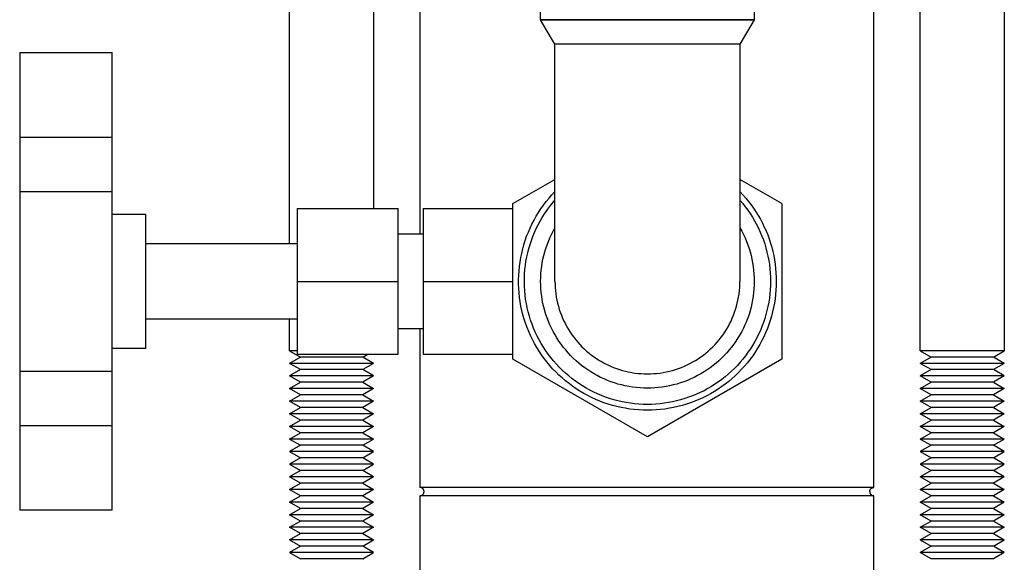
# Model space of a CAD drawing. Units: millimetres. Extents: x -1320 to 2146, y 3084 to 7848.
# Drawn here: x 675 to 793, y 7408 to 7472 of the extents above; entities that cross this region are included whole.
import ezdxf

# ---------------------------------------------------------------- set-up
doc = ezdxf.new("R2010")
doc.units = ezdxf.units.MM
doc.header["$LTSCALE"] = 100
doc.layers.add('Make2D$Visible$Curves$3DCOLOR40', color=40, linetype='Continuous', true_color=0xffbf00)
doc.layers.add('Make2D$Visible$Curves$3DCPCOLOR254', color=7, linetype='Continuous', true_color=0xd6d6d6)

msp = doc.modelspace()

# ---------------------------------------------------------------- linework, layer by layer
at = {"layer": 'Make2D$Visible$Curves$3DCOLOR40'}
for points in [[(723, 7497.59), (723, 7446.99)], [(777, 7416.84), (777, 7497.59)], [(723, 7435.69), (723, 7416.84)], [(723.5, 7416.34), (723.5, 7416.36), (723.5, 7416.37), (723.5, 7416.39), (723.5, 7416.41), (723.49, 7416.42), (723.49, 7416.44), (723.49, 7416.46), (723.48, 7416.47), (723.48, 7416.49), (723.47, 7416.51), (723.47, 7416.52), (723.46, 7416.54), (723.45, 7416.55), (723.44, 7416.57), (723.44, 7416.58), (723.43, 7416.6), (723.42, 7416.61), (723.41, 7416.63), (723.4, 7416.64), (723.39, 7416.66), (723.38, 7416.67), (723.37, 7416.68), (723.35, 7416.69), (723.34, 7416.71), (723.33, 7416.72), (723.32, 7416.73), (723.3, 7416.74), (723.29, 7416.75), (723.27, 7416.76), (723.26, 7416.77), (723.25, 7416.78), (723.23, 7416.78), (723.21, 7416.79), (723.2, 7416.8), (723.18, 7416.8), (723.17, 7416.81), (723.15, 7416.82), (723.13, 7416.82), (723.12, 7416.83), (723.1, 7416.83), (723.08, 7416.83), (723.07, 7416.84), (723.05, 7416.84), (723.03, 7416.84), (723.02, 7416.84), (723, 7416.84)], [(750, 7416.84), (723, 7416.84)], [(723, 7415.84), (723.02, 7415.84), (723.03, 7415.84), (723.05, 7415.84), (723.07, 7415.84), (723.08, 7415.85), (723.1, 7415.85), (723.12, 7415.85), (723.13, 7415.86), (723.15, 7415.86), (723.17, 7415.87), (723.18, 7415.87), (723.2, 7415.88), (723.21, 7415.89), (723.23, 7415.9), (723.25, 7415.9), (723.26, 7415.91), (723.27, 7415.92), (723.29, 7415.93), (723.3, 7415.94), (723.32, 7415.95), (723.33, 7415.96), (723.34, 7415.97), (723.35, 7415.99), (723.37, 7416), (723.38, 7416.01), (723.39, 7416.02), (723.4, 7416.04), (723.41, 7416.05), (723.42, 7416.07), (723.43, 7416.08), (723.44, 7416.09), (723.44, 7416.11), (723.45, 7416.13), (723.46, 7416.14), (723.47, 7416.16), (723.47, 7416.17), (723.48, 7416.19), (723.48, 7416.2), (723.49, 7416.22), (723.49, 7416.24), (723.49, 7416.25), (723.5, 7416.27), (723.5, 7416.29), (723.5, 7416.31), (723.5, 7416.32), (723.5, 7416.34)], [(777, 7416.84), (750, 7416.84)], [(776.5, 7416.34), (776.5, 7416.36), (776.5, 7416.37), (776.5, 7416.39), (776.5, 7416.41), (776.51, 7416.42), (776.51, 7416.44), (776.51, 7416.46), (776.52, 7416.47), (776.52, 7416.49), (776.53, 7416.51), (776.53, 7416.52), (776.54, 7416.54), (776.55, 7416.55), (776.56, 7416.57), (776.56, 7416.58), (776.57, 7416.6), (776.58, 7416.61), (776.59, 7416.63), (776.6, 7416.64), (776.61, 7416.66), (776.62, 7416.67), (776.63, 7416.68), (776.65, 7416.69), (776.66, 7416.71), (776.67, 7416.72), (776.68, 7416.73), (776.7, 7416.74), (776.71, 7416.75), (776.73, 7416.76), (776.74, 7416.77), (776.75, 7416.78), (776.77, 7416.78), (776.79, 7416.79), (776.8, 7416.8), (776.82, 7416.8), (776.83, 7416.81), (776.85, 7416.82), (776.87, 7416.82), (776.88, 7416.83), (776.9, 7416.83), (776.92, 7416.83), (776.93, 7416.84), (776.95, 7416.84), (776.97, 7416.84), (776.98, 7416.84), (777, 7416.84)], [(776.5, 7416.34), (776.5, 7416.32), (776.5, 7416.31), (776.5, 7416.29), (776.5, 7416.27), (776.51, 7416.25), (776.51, 7416.24), (776.51, 7416.22), (776.52, 7416.2), (776.52, 7416.19), (776.53, 7416.17), (776.53, 7416.16), (776.54, 7416.14), (776.55, 7416.13), (776.56, 7416.11), (776.56, 7416.09), (776.57, 7416.08), (776.58, 7416.07), (776.59, 7416.05), (776.6, 7416.04), (776.61, 7416.02), (776.62, 7416.01), (776.63, 7416), (776.65, 7415.99), (776.66, 7415.97), (776.67, 7415.96), (776.68, 7415.95), (776.7, 7415.94), (776.71, 7415.93), (776.73, 7415.92), (776.74, 7415.91), (776.75, 7415.9), (776.77, 7415.9), (776.79, 7415.89), (776.8, 7415.88), (776.82, 7415.87), (776.83, 7415.87), (776.85, 7415.86), (776.87, 7415.86), (776.88, 7415.85), (776.9, 7415.85), (776.92, 7415.85), (776.93, 7415.84), (776.95, 7415.84), (776.97, 7415.84), (776.98, 7415.84), (777, 7415.84)], [(723, 7415.84), (723, 7406.59)], [(750, 7415.84), (723, 7415.84)], [(777, 7415.84), (750, 7415.84)], [(777, 7406.59), (777, 7415.84)]]:
    msp.add_lwpolyline(points, dxfattribs=at)
at = {"layer": 'Make2D$Visible$Curves$3DCPCOLOR254', "color": 0}
for points in [[(707.5, 7445.84), (707.5, 7507.84)], [(717.5, 7507.84), (717.5, 7449.99)], [(782.5, 7433.09), (782.5, 7507.84)], [(792.5, 7507.84), (792.5, 7433.09)], [(707.5, 7433.09), (707.5, 7436.84)], [(708.41, 7433.09), (707.5, 7433.09)], [(707.5, 7433.09), (708.8, 7432.34)], [(716.2, 7432.34), (716.81, 7432.69)], [(792.5, 7433.09), (782.5, 7433.09)], [(782.5, 7433.09), (783.8, 7432.34)], [(791.2, 7432.34), (792.5, 7433.09)], [(708.8, 7432.34), (707.5, 7431.59)], [(708.8, 7430.84), (707.5, 7431.59)], [(717.5, 7431.59), (707.5, 7431.59)], [(716.2, 7432.34), (708.8, 7432.34)], [(717.5, 7431.59), (716.2, 7432.34)], [(717.5, 7431.59), (716.2, 7430.84)], [(783.8, 7432.34), (782.5, 7431.59)], [(783.8, 7430.84), (782.5, 7431.59)], [(792.5, 7431.59), (782.5, 7431.59)], [(791.2, 7432.34), (783.8, 7432.34)], [(792.5, 7431.59), (791.2, 7432.34)], [(792.5, 7431.59), (791.2, 7430.84)], [(708.8, 7430.84), (707.5, 7430.09)], [(716.2, 7430.84), (708.8, 7430.84)], [(717.5, 7430.09), (716.2, 7430.84)], [(783.8, 7430.84), (782.5, 7430.09)], [(791.2, 7430.84), (783.8, 7430.84)], [(792.5, 7430.09), (791.2, 7430.84)], [(708.8, 7429.34), (707.5, 7430.09)], [(717.5, 7430.09), (707.5, 7430.09)], [(707.5, 7428.59), (708.8, 7429.34)], [(716.2, 7429.34), (708.8, 7429.34)], [(717.5, 7430.09), (716.2, 7429.34)], [(716.2, 7429.34), (717.5, 7428.59)], [(783.8, 7429.34), (782.5, 7430.09)], [(792.5, 7430.09), (782.5, 7430.09)], [(782.5, 7428.59), (783.8, 7429.34)], [(791.2, 7429.34), (783.8, 7429.34)], [(792.5, 7430.09), (791.2, 7429.34)], [(791.2, 7429.34), (792.5, 7428.59)], [(708.8, 7427.84), (707.5, 7428.59)], [(717.5, 7428.59), (707.5, 7428.59)], [(717.5, 7428.59), (716.2, 7427.84)], [(783.8, 7427.84), (782.5, 7428.59)], [(792.5, 7428.59), (782.5, 7428.59)], [(792.5, 7428.59), (791.2, 7427.84)], [(707.5, 7427.09), (708.8, 7427.84)], [(708.8, 7426.34), (707.5, 7427.09)], [(717.5, 7427.09), (707.5, 7427.09)], [(716.2, 7427.84), (708.8, 7427.84)], [(716.2, 7427.84), (717.5, 7427.09)], [(717.5, 7427.09), (716.2, 7426.34)], [(782.5, 7427.09), (783.8, 7427.84)], [(792.5, 7427.09), (782.5, 7427.09)], [(783.8, 7426.34), (782.5, 7427.09)], [(791.2, 7427.84), (783.8, 7427.84)], [(791.2, 7427.84), (792.5, 7427.09)], [(792.5, 7427.09), (791.2, 7426.34)], [(707.5, 7425.59), (708.8, 7426.34)], [(716.2, 7426.34), (708.8, 7426.34)], [(716.2, 7426.34), (717.5, 7425.59)], [(782.5, 7425.59), (783.8, 7426.34)], [(791.2, 7426.34), (783.8, 7426.34)], [(791.2, 7426.34), (792.5, 7425.59)], [(708.8, 7424.84), (707.5, 7425.59)], [(717.5, 7425.59), (707.5, 7425.59)], [(707.5, 7424.09), (708.8, 7424.84)], [(716.2, 7424.84), (708.8, 7424.84)], [(717.5, 7425.59), (716.2, 7424.84)], [(716.2, 7424.84), (717.5, 7424.09)], [(792.5, 7425.59), (782.5, 7425.59)], [(783.8, 7424.84), (782.5, 7425.59)], [(782.5, 7424.09), (783.8, 7424.84)], [(791.2, 7424.84), (783.8, 7424.84)], [(792.5, 7425.59), (791.2, 7424.84)], [(791.2, 7424.84), (792.5, 7424.09)], [(708.8, 7423.34), (707.5, 7424.09)], [(717.5, 7424.09), (707.5, 7424.09)], [(707.5, 7422.59), (708.8, 7423.34)], [(716.2, 7423.34), (708.8, 7423.34)], [(717.5, 7424.09), (716.2, 7423.34)], [(716.2, 7423.34), (717.5, 7422.59)], [(783.8, 7423.34), (782.5, 7424.09)], [(792.5, 7424.09), (782.5, 7424.09)], [(782.5, 7422.59), (783.8, 7423.34)], [(791.2, 7423.34), (783.8, 7423.34)], [(792.5, 7424.09), (791.2, 7423.34)], [(791.2, 7423.34), (792.5, 7422.59)], [(717.5, 7422.59), (707.5, 7422.59)], [(707.5, 7422.59), (708.8, 7421.84)], [(716.2, 7421.84), (717.5, 7422.59)], [(792.5, 7422.59), (782.5, 7422.59)], [(782.5, 7422.59), (783.8, 7421.84)], [(791.2, 7421.84), (792.5, 7422.59)], [(708.8, 7421.84), (707.5, 7421.09)], [(717.5, 7421.09), (707.5, 7421.09)], [(707.5, 7421.09), (708.8, 7420.34)], [(716.2, 7421.84), (708.8, 7421.84)], [(717.5, 7421.09), (716.2, 7421.84)], [(716.2, 7420.34), (717.5, 7421.09)], [(783.8, 7421.84), (782.5, 7421.09)], [(792.5, 7421.09), (782.5, 7421.09)], [(782.5, 7421.09), (783.8, 7420.34)], [(791.2, 7421.84), (783.8, 7421.84)], [(792.5, 7421.09), (791.2, 7421.84)], [(791.2, 7420.34), (792.5, 7421.09)], [(708.8, 7420.34), (707.5, 7419.59)], [(716.2, 7420.34), (708.8, 7420.34)], [(717.5, 7419.59), (716.2, 7420.34)], [(783.8, 7420.34), (782.5, 7419.59)], [(791.2, 7420.34), (783.8, 7420.34)], [(792.5, 7419.59), (791.2, 7420.34)], [(717.5, 7419.59), (707.5, 7419.59)], [(707.5, 7419.59), (708.8, 7418.84)], [(708.8, 7418.84), (707.5, 7418.09)], [(716.2, 7418.84), (708.8, 7418.84)], [(716.2, 7418.84), (717.5, 7419.59)], [(717.5, 7418.09), (716.2, 7418.84)], [(792.5, 7419.59), (782.5, 7419.59)], [(782.5, 7419.59), (783.8, 7418.84)], [(783.8, 7418.84), (782.5, 7418.09)], [(791.2, 7418.84), (783.8, 7418.84)], [(791.2, 7418.84), (792.5, 7419.59)], [(792.5, 7418.09), (791.2, 7418.84)], [(708.8, 7417.34), (707.5, 7418.09)], [(717.5, 7418.09), (707.5, 7418.09)], [(717.5, 7418.09), (716.2, 7417.34)], [(783.8, 7417.34), (782.5, 7418.09)], [(792.5, 7418.09), (782.5, 7418.09)], [(792.5, 7418.09), (791.2, 7417.34)], [(707.5, 7416.59), (708.8, 7417.34)], [(708.8, 7415.84), (707.5, 7416.59)], [(717.5, 7416.59), (707.5, 7416.59)], [(716.2, 7417.34), (708.8, 7417.34)], [(716.2, 7417.34), (717.5, 7416.59)], [(717.5, 7416.59), (716.2, 7415.84)], [(782.5, 7416.59), (783.8, 7417.34)], [(783.8, 7415.84), (782.5, 7416.59)], [(792.5, 7416.59), (782.5, 7416.59)], [(791.2, 7417.34), (783.8, 7417.34)], [(791.2, 7417.34), (792.5, 7416.59)], [(792.5, 7416.59), (791.2, 7415.84)], [(707.5, 7415.09), (708.8, 7415.84)], [(716.2, 7415.84), (708.8, 7415.84)], [(716.2, 7415.84), (717.5, 7415.09)], [(782.5, 7415.09), (783.8, 7415.84)], [(791.2, 7415.84), (783.8, 7415.84)], [(791.2, 7415.84), (792.5, 7415.09)], [(708.8, 7414.34), (707.5, 7415.09)], [(717.5, 7415.09), (707.5, 7415.09)], [(707.5, 7413.59), (708.8, 7414.34)], [(716.2, 7414.34), (708.8, 7414.34)], [(717.5, 7415.09), (716.2, 7414.34)], [(716.2, 7414.34), (717.5, 7413.59)], [(783.8, 7414.34), (782.5, 7415.09)], [(792.5, 7415.09), (782.5, 7415.09)], [(782.5, 7413.59), (783.8, 7414.34)], [(791.2, 7414.34), (783.8, 7414.34)], [(792.5, 7415.09), (791.2, 7414.34)], [(791.2, 7414.34), (792.5, 7413.59)], [(708.8, 7412.84), (707.5, 7413.59)], [(717.5, 7413.59), (707.5, 7413.59)], [(707.5, 7412.09), (708.8, 7412.84)], [(716.2, 7412.84), (708.8, 7412.84)], [(717.5, 7413.59), (716.2, 7412.84)], [(716.2, 7412.84), (717.5, 7412.09)], [(783.8, 7412.84), (782.5, 7413.59)], [(792.5, 7413.59), (782.5, 7413.59)], [(782.5, 7412.09), (783.8, 7412.84)], [(791.2, 7412.84), (783.8, 7412.84)], [(792.5, 7413.59), (791.2, 7412.84)], [(791.2, 7412.84), (792.5, 7412.09)], [(708.8, 7411.34), (707.5, 7412.09)], [(717.5, 7412.09), (707.5, 7412.09)], [(717.5, 7412.09), (716.2, 7411.34)], [(783.8, 7411.34), (782.5, 7412.09)], [(792.5, 7412.09), (782.5, 7412.09)], [(792.5, 7412.09), (791.2, 7411.34)], [(707.5, 7410.59), (708.8, 7411.34)], [(717.5, 7410.59), (707.5, 7410.59)], [(707.5, 7410.59), (708.8, 7409.84)], [(716.2, 7411.34), (708.8, 7411.34)], [(716.2, 7411.34), (717.5, 7410.59)], [(716.2, 7409.84), (717.5, 7410.59)], [(782.5, 7410.59), (783.8, 7411.34)], [(792.5, 7410.59), (782.5, 7410.59)], [(782.5, 7410.59), (783.8, 7409.84)], [(791.2, 7411.34), (783.8, 7411.34)], [(791.2, 7411.34), (792.5, 7410.59)], [(791.2, 7409.84), (792.5, 7410.59)], [(708.8, 7409.84), (707.5, 7409.09)], [(716.2, 7409.84), (708.8, 7409.84)], [(717.5, 7409.09), (716.2, 7409.84)], [(783.8, 7409.84), (782.5, 7409.09)], [(791.2, 7409.84), (783.8, 7409.84)], [(792.5, 7409.09), (791.2, 7409.84)], [(717.5, 7409.09), (707.5, 7409.09)], [(707.5, 7409.09), (708.8, 7408.34)], [(716.2, 7408.34), (708.8, 7408.34)], [(716.2, 7408.34), (717.5, 7409.09)], [(783.8, 7408.34), (782.5, 7409.09)], [(792.5, 7409.09), (782.5, 7409.09)], [(791.2, 7408.34), (783.8, 7408.34)], [(792.5, 7409.09), (791.2, 7408.34)]]:
    msp.add_lwpolyline(points, dxfattribs=at)
at = {"layer": 'Make2D$Visible$Curves$3DCPCOLOR254', "color": 0, "linetype": 'ByBlock', "lineweight": -2}
for points in [[(737.36, 7472.46), (737.36, 7485.12)], [(762.76, 7485.12), (762.76, 7472.46)], [(739.06, 7469.54), (737.36, 7472.46)], [(762.76, 7472.46), (761.06, 7469.54)], [(739.06, 7441.34), (739.06, 7469.54)], [(750.06, 7469.54), (739.06, 7469.54)], [(761.06, 7469.54), (750.06, 7469.54)], [(761.06, 7469.54), (761.06, 7441.34)], [(675.41, 7468.56), (675.41, 7458.49)], [(675.41, 7468.56), (686.41, 7468.56)], [(686.41, 7458.49), (686.41, 7468.56)], [(675.41, 7458.49), (675.41, 7452.01)], [(675.41, 7458.49), (686.41, 7458.49)], [(686.41, 7452.01), (686.41, 7458.49)], [(734.06, 7450.58), (739.06, 7453.46)], [(766.06, 7450.58), (761.06, 7453.46)], [(675.41, 7452.01), (675.41, 7430.67)], [(675.41, 7452.01), (686.41, 7452.01)], [(686.41, 7430.67), (686.41, 7452.01)], [(750.06, 7426.01), (749.54, 7426.02), (749.01, 7426.05), (748.48, 7426.1), (747.96, 7426.16), (747.44, 7426.24), (746.92, 7426.34), (746.41, 7426.46), (745.9, 7426.59), (745.39, 7426.74), (744.89, 7426.91), (744.4, 7427.1), (743.91, 7427.3), (743.43, 7427.52), (742.96, 7427.76), (742.5, 7428.01), (742.04, 7428.28), (741.6, 7428.57), (741.16, 7428.86), (740.74, 7429.18), (740.33, 7429.51), (739.92, 7429.85), (739.53, 7430.2), (739.16, 7430.57), (738.79, 7430.95), (738.44, 7431.35), (738.11, 7431.75), (737.78, 7432.17), (737.47, 7432.6), (737.18, 7433.04), (736.9, 7433.49), (736.64, 7433.94), (736.39, 7434.41), (736.16, 7434.89), (735.95, 7435.37), (735.75, 7435.86), (735.57, 7436.35), (735.41, 7436.85), (735.26, 7437.36), (735.14, 7437.87), (735.02, 7438.39), (734.93, 7438.91), (734.86, 7439.43), (734.8, 7439.96), (734.76, 7440.48), (734.74, 7441.01), (734.74, 7441.54), (734.76, 7442.06), (734.79, 7442.59), (734.84, 7443.12), (734.91, 7443.64), (735, 7444.16), (735.11, 7444.67), (735.23, 7445.19), (735.37, 7445.7), (735.53, 7446.2), (735.7, 7446.7), (735.9, 7447.19), (736.11, 7447.67), (736.33, 7448.15), (736.58, 7448.62), (736.83, 7449.08), (737.11, 7449.53), (737.4, 7449.97), (737.7, 7450.4), (738.02, 7450.82), (738.36, 7451.23), (738.7, 7451.63), (739.06, 7452.01)], [(761.06, 7452.01), (761.41, 7451.64), (761.75, 7451.25), (762.08, 7450.85), (762.39, 7450.45), (762.69, 7450.03), (762.97, 7449.6), (763.24, 7449.16), (763.5, 7448.72), (763.73, 7448.26), (763.96, 7447.8), (764.17, 7447.33), (764.36, 7446.86), (764.54, 7446.38), (764.7, 7445.89), (764.84, 7445.4), (764.97, 7444.9), (765.08, 7444.4), (765.17, 7443.89), (765.25, 7443.39), (765.31, 7442.88), (765.35, 7442.37), (765.38, 7441.85), (765.39, 7441.34)], [(734.06, 7432.1), (734.06, 7450.58)], [(750.06, 7426.7), (749.56, 7426.71), (749.05, 7426.74), (748.54, 7426.78), (748.04, 7426.84), (747.54, 7426.92), (747.04, 7427.02), (746.54, 7427.13), (746.05, 7427.26), (745.56, 7427.41), (745.08, 7427.58), (744.61, 7427.76), (744.14, 7427.95), (743.68, 7428.17), (743.23, 7428.4), (742.78, 7428.64), (742.34, 7428.9), (741.92, 7429.18), (741.5, 7429.47), (741.09, 7429.77), (740.7, 7430.09), (740.31, 7430.42), (739.94, 7430.77), (739.58, 7431.13), (739.23, 7431.5), (738.9, 7431.88), (738.57, 7432.27), (738.27, 7432.68), (737.97, 7433.09), (737.69, 7433.51), (737.43, 7433.95), (737.18, 7434.39), (736.95, 7434.84), (736.73, 7435.3), (736.53, 7435.77), (736.34, 7436.24), (736.17, 7436.72), (736.02, 7437.21), (735.89, 7437.7), (735.77, 7438.19), (735.67, 7438.69), (735.58, 7439.19), (735.52, 7439.69), (735.47, 7440.2), (735.44, 7440.71), (735.43, 7441.21), (735.43, 7441.72), (735.45, 7442.23), (735.49, 7442.74), (735.55, 7443.24), (735.62, 7443.74), (735.72, 7444.24), (735.83, 7444.74), (735.95, 7445.23), (736.1, 7445.72), (736.26, 7446.2), (736.43, 7446.68), (736.63, 7447.15), (736.84, 7447.61), (737.06, 7448.07), (737.3, 7448.51), (737.56, 7448.95), (737.83, 7449.38), (738.12, 7449.8), (738.42, 7450.21), (738.73, 7450.61), (739.06, 7451)], [(761.06, 7451), (761.39, 7450.61), (761.7, 7450.22), (762, 7449.81), (762.28, 7449.4), (762.55, 7448.98), (762.8, 7448.54), (763.04, 7448.1), (763.27, 7447.65), (763.48, 7447.2), (763.67, 7446.73), (763.85, 7446.26), (764.01, 7445.79), (764.15, 7445.31), (764.28, 7444.82), (764.39, 7444.33), (764.49, 7443.84), (764.56, 7443.34), (764.62, 7442.84), (764.67, 7442.34), (764.69, 7441.84), (764.7, 7441.34)], [(766.06, 7450.58), (766.06, 7432.1)], [(686.41, 7449.34), (690.41, 7449.34)], [(690.41, 7433.34), (690.41, 7449.34)], [(708.41, 7449.99), (708.41, 7441.34)], [(708.41, 7449.99), (720.41, 7449.99)], [(720.41, 7441.34), (720.41, 7449.99)], [(723.41, 7449.99), (723.41, 7441.34)], [(723.41, 7449.99), (734.06, 7449.99)], [(720.41, 7446.99), (723.41, 7446.99)], [(750.06, 7428.64), (749.62, 7428.65), (749.18, 7428.67), (748.74, 7428.71), (748.3, 7428.76), (747.86, 7428.83), (747.42, 7428.92), (746.99, 7429.02), (746.56, 7429.13), (746.14, 7429.26), (745.72, 7429.41), (745.31, 7429.56), (744.9, 7429.74), (744.5, 7429.92), (744.1, 7430.13), (743.71, 7430.34), (743.33, 7430.57), (742.96, 7430.81), (742.6, 7431.06), (742.24, 7431.33), (741.9, 7431.61), (741.57, 7431.9), (741.24, 7432.2), (740.93, 7432.52), (740.63, 7432.84), (740.34, 7433.18), (740.06, 7433.52), (739.79, 7433.87), (739.54, 7434.24), (739.29, 7434.61), (739.07, 7434.99), (738.85, 7435.38), (738.65, 7435.77), (738.46, 7436.17), (738.29, 7436.58), (738.13, 7436.99), (737.99, 7437.41), (737.86, 7437.84), (737.74, 7438.27), (737.64, 7438.7), (737.56, 7439.13), (737.49, 7439.57), (737.43, 7440.01), (737.39, 7440.45), (737.37, 7440.89), (737.36, 7441.34), (737.37, 7441.78), (737.39, 7442.22), (737.43, 7442.66), (737.49, 7443.1), (737.56, 7443.54), (737.64, 7443.98), (737.74, 7444.41), (737.85, 7444.84), (737.98, 7445.26), (738.13, 7445.68), (738.29, 7446.09), (738.46, 7446.5), (738.65, 7446.9), (738.85, 7447.3), (739.06, 7447.69)], [(761.06, 7447.69), (761.28, 7447.3), (761.48, 7446.9), (761.67, 7446.5), (761.84, 7446.09), (762, 7445.68), (762.14, 7445.26), (762.27, 7444.84), (762.39, 7444.41), (762.49, 7443.98), (762.57, 7443.54), (762.64, 7443.1), (762.69, 7442.66), (762.73, 7442.22), (762.76, 7441.78), (762.76, 7441.34), (762.76, 7440.89), (762.73, 7440.45), (762.69, 7440.01), (762.64, 7439.57), (762.57, 7439.13), (762.49, 7438.7), (762.39, 7438.27), (762.27, 7437.84), (762.14, 7437.41), (762, 7436.99), (761.84, 7436.58), (761.66, 7436.17), (761.48, 7435.77), (761.28, 7435.38), (761.06, 7434.99), (760.83, 7434.61), (760.59, 7434.24), (760.34, 7433.87), (760.07, 7433.52), (759.79, 7433.18), (759.5, 7432.84), (759.2, 7432.52), (758.88, 7432.2), (758.56, 7431.9), (758.23, 7431.61), (757.88, 7431.33), (757.53, 7431.06), (757.16, 7430.81), (756.79, 7430.57), (756.41, 7430.34), (756.02, 7430.13), (755.63, 7429.92), (755.23, 7429.74), (754.82, 7429.56), (754.41, 7429.41), (753.99, 7429.26), (753.56, 7429.13), (753.14, 7429.02), (752.7, 7428.92), (752.27, 7428.83), (751.83, 7428.76), (751.39, 7428.71), (750.95, 7428.67), (750.51, 7428.65), (750.06, 7428.64)], [(690.41, 7445.84), (708.41, 7445.84)], [(708.41, 7441.34), (708.41, 7432.69)], [(708.41, 7441.34), (720.41, 7441.34)], [(720.41, 7432.69), (720.41, 7441.34)], [(723.41, 7441.34), (723.41, 7432.69)], [(723.41, 7441.34), (734.06, 7441.34)], [(739.06, 7441.34), (739.07, 7440.96), (739.09, 7440.59), (739.12, 7440.21), (739.17, 7439.84), (739.22, 7439.47), (739.29, 7439.1), (739.38, 7438.74), (739.47, 7438.37), (739.58, 7438.01), (739.7, 7437.66), (739.83, 7437.3), (739.97, 7436.96), (740.13, 7436.62), (740.3, 7436.28), (740.47, 7435.95), (740.66, 7435.62), (740.87, 7435.31), (741.08, 7435), (741.3, 7434.69), (741.53, 7434.4), (741.77, 7434.11), (742.02, 7433.83), (742.28, 7433.56), (742.55, 7433.3), (742.83, 7433.05), (743.12, 7432.81), (743.42, 7432.57), (743.72, 7432.35), (744.03, 7432.14), (744.35, 7431.94), (744.67, 7431.75), (745, 7431.57), (745.34, 7431.41), (745.68, 7431.25), (746.03, 7431.11), (746.38, 7430.97), (746.74, 7430.86), (747.1, 7430.75), (747.46, 7430.65), (747.83, 7430.57), (748.19, 7430.5), (748.57, 7430.44), (748.94, 7430.4), (749.31, 7430.37), (749.69, 7430.35), (750.06, 7430.34)], [(765.39, 7441.34), (765.38, 7440.82), (765.35, 7440.29), (765.31, 7439.77), (765.25, 7439.25), (765.17, 7438.74), (765.07, 7438.22), (764.95, 7437.71), (764.82, 7437.21), (764.67, 7436.7), (764.5, 7436.21), (764.32, 7435.72), (764.12, 7435.23), (763.9, 7434.76), (763.67, 7434.29), (763.42, 7433.83), (763.16, 7433.38), (762.88, 7432.93), (762.58, 7432.5), (762.27, 7432.08), (761.95, 7431.67), (761.61, 7431.27), (761.26, 7430.88), (760.9, 7430.5), (760.52, 7430.14), (760.13, 7429.79), (759.73, 7429.45), (759.32, 7429.13), (758.9, 7428.82), (758.47, 7428.53), (758.03, 7428.25), (757.57, 7427.98), (757.11, 7427.73), (756.64, 7427.5), (756.17, 7427.28), (755.69, 7427.08), (755.2, 7426.9), (754.7, 7426.73), (754.2, 7426.58), (753.69, 7426.45), (753.18, 7426.34), (752.67, 7426.24), (752.15, 7426.16), (751.63, 7426.1), (751.11, 7426.05), (750.59, 7426.02), (750.06, 7426.01)], [(764.7, 7441.34), (764.69, 7440.84), (764.67, 7440.34), (764.62, 7439.84), (764.56, 7439.35), (764.49, 7438.85), (764.39, 7438.36), (764.28, 7437.87), (764.16, 7437.39), (764.01, 7436.91), (763.85, 7436.44), (763.68, 7435.97), (763.49, 7435.51), (763.28, 7435.05), (763.06, 7434.61), (762.82, 7434.17), (762.57, 7433.73), (762.3, 7433.31), (762.02, 7432.9), (761.73, 7432.5), (761.42, 7432.1), (761.1, 7431.72), (760.76, 7431.35), (760.41, 7430.99), (760.05, 7430.64), (759.68, 7430.31), (759.3, 7429.99), (758.91, 7429.68), (758.5, 7429.38), (758.09, 7429.1), (757.67, 7428.83), (757.24, 7428.58), (756.8, 7428.34), (756.35, 7428.12), (755.89, 7427.91), (755.43, 7427.72), (754.96, 7427.55), (754.49, 7427.39), (754.01, 7427.25), (753.53, 7427.12), (753.04, 7427.01), (752.55, 7426.92), (752.06, 7426.84), (751.56, 7426.78), (751.06, 7426.74), (750.56, 7426.71), (750.06, 7426.7)], [(750.06, 7430.34), (750.44, 7430.35), (750.81, 7430.37), (751.19, 7430.4), (751.56, 7430.44), (751.93, 7430.5), (752.3, 7430.57), (752.67, 7430.65), (753.03, 7430.75), (753.39, 7430.86), (753.75, 7430.97), (754.1, 7431.11), (754.45, 7431.25), (754.79, 7431.41), (755.12, 7431.57), (755.45, 7431.75), (755.78, 7431.94), (756.1, 7432.14), (756.41, 7432.35), (756.71, 7432.57), (757.01, 7432.81), (757.29, 7433.05), (757.57, 7433.3), (757.84, 7433.56), (758.1, 7433.83), (758.35, 7434.11), (758.6, 7434.4), (758.83, 7434.69), (759.05, 7435), (759.26, 7435.31), (759.46, 7435.62), (759.65, 7435.95), (759.83, 7436.28), (760, 7436.62), (760.15, 7436.96), (760.3, 7437.3), (760.43, 7437.66), (760.55, 7438.01), (760.66, 7438.37), (760.75, 7438.74), (760.83, 7439.1), (760.9, 7439.47), (760.96, 7439.84), (761.01, 7440.21), (761.04, 7440.59), (761.06, 7440.96), (761.06, 7441.34)], [(708.41, 7436.84), (690.41, 7436.84)], [(723.41, 7435.69), (720.41, 7435.69)], [(690.41, 7433.34), (686.41, 7433.34)], [(708.41, 7432.69), (720.41, 7432.69)], [(723.41, 7432.69), (734.06, 7432.69)], [(750.06, 7422.86), (734.06, 7432.1)], [(766.06, 7432.1), (750.06, 7422.86)], [(675.41, 7430.67), (675.41, 7424.19)], [(675.41, 7430.67), (686.41, 7430.67)], [(686.41, 7424.19), (686.41, 7430.67)], [(675.41, 7424.19), (675.41, 7414.12)], [(675.41, 7424.19), (686.41, 7424.19)], [(686.41, 7414.12), (686.41, 7424.19)], [(686.41, 7414.12), (675.41, 7414.12)]]:
    msp.add_lwpolyline(points, dxfattribs=at)
for points in [[(750.06, 7472.46), (737.36, 7472.46)], [(750.06, 7472.46), (762.76, 7472.46)]]:
    msp.add_lwpolyline(points, close=True, dxfattribs=at)

doc.saveas('drawing.dxf')
